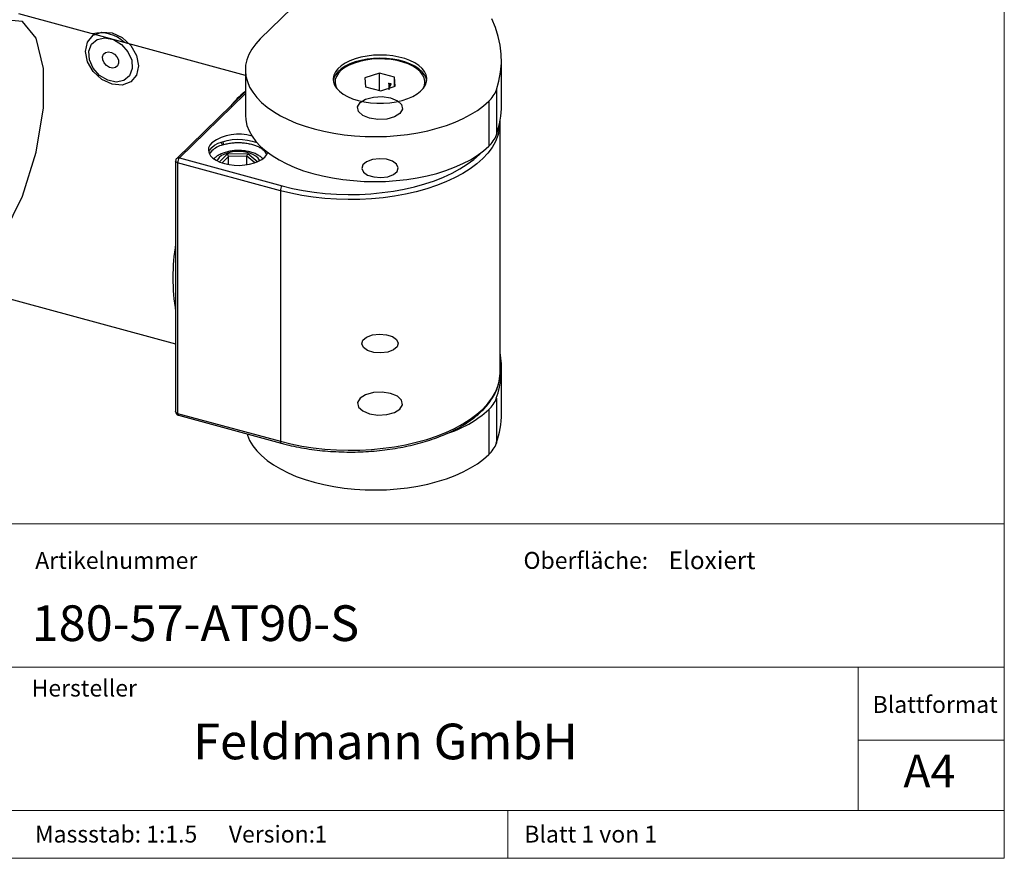
# Model space of a CAD drawing. Units: millimetres. Extents: x 7 to 438, y 7 to 308.
# Drawn here: x 307 to 438, y 7 to 119 of the extents above; entities that cross this region are included whole.
import ezdxf

# ---------------------------------------------------------------- set-up
doc = ezdxf.new("R2010")
doc.units = ezdxf.units.MM
doc.header["$LTSCALE"] = 1.5
doc.header["$PDSIZE"] = -1
doc.linetypes.add('CENTERX2', pattern=[20.32, 12.7, -2.54, 2.54, -2.54])
doc.layers.add('FORMAT', color=7, linetype='Continuous')
doc.styles.add('SLDTEXTSTYLE0', font='TXT', dxfattribs={"width": 0.75})
doc.styles.add('SLDTEXTSTYLE1', font='TXT', dxfattribs={"width": 0.692308})

msp = doc.modelspace()

# ---------------------------------------------------------------- linework, layer by layer
at = {"color": 7, "linetype": 'Continuous', "lineweight": 18}
for p, q in [((438, 307.5), (438, 7.5)), ((305.4, 52.13), (438, 52.13)), ((305.4, 33), (418.5, 33)), ((438, 33), (418.5, 33)), ((418.5, 23.24), (418.5, 33)), ((418.5, 13.88), (418.5, 23.24)), ((438, 23.24), (418.5, 23.24)), ((239.1, 13.88), (438, 13.88)), ((371.7, 7.5), (371.7, 13.88)), ((7.5, 7.5), (438, 7.5))]:
    msp.add_line(p, q, dxfattribs=at)
at = {"color": 7, "linetype": 'Continuous', "lineweight": 25}
for p, q in [((349.29, 127.18), (338.67, 116.82)), ((336.68, 111.94), (306.45, 120.15)), ((370.87, 108.02), (370.87, 114.02)), ((336.68, 112.67), (336.68, 106.67)), ((354.57, 112.26), (352.62, 111.62)), ((356.61, 111.7), (354.57, 112.26)), ((354.57, 109.93), (354.57, 112.26)), ((348.66, 111.07), (348.66, 110.81)), ((352.62, 111.62), (352.71, 110.43)), ((352.71, 110.43), (354.75, 109.88)), ((354.75, 109.88), (356.7, 110.51)), ((356.7, 110.51), (356.61, 111.7)), ((356.61, 110.48), (356.61, 111.7)), ((360.63, 110.5), (360.66, 110.81)), ((360.66, 110.81), (360.66, 111.07)), ((336.68, 109.82), (327.52, 100.88)), ((370.19, 110.02), (370.19, 104.02)), ((369.19, 108.52), (369.19, 102.52)), ((370.68, 72.25), (370.68, 105.68)), ((333.21, 100.42), (334.3, 101.48)), ((334.3, 101.48), (337.01, 101.53)), ((334.45, 101.14), (334.3, 101.48)), ((336.88, 101.19), (337.01, 101.53)), ((337.01, 101.53), (338.34, 100.44)), ((327.37, 100.52), (327.37, 67.09)), ((341.35, 96.57), (327.64, 100.29)), ((327.64, 100.29), (327.64, 66.86)), ((327.87, 100.95), (341.58, 97.22)), ((334.45, 101.14), (333.57, 100.28)), ((336.88, 101.19), (334.45, 101.14)), ((334.45, 100.06), (334.45, 101.14)), ((337.96, 100.3), (336.88, 101.19)), ((336.88, 100.04), (336.88, 101.19)), ((341.35, 96.57), (341.35, 63.14)), ((296.74, 84.45), (327.37, 76.13)), ((370.87, 66.88), (370.87, 72.88)), ((370.19, 68.88), (370.19, 62.88)), ((369.19, 67.38), (369.19, 61.38)), ((327.64, 66.86), (341.35, 63.14)), ((327.74, 66.61), (341.45, 62.88))]:
    msp.add_line(p, q, dxfattribs=at)
at = {"color": 7, "linetype": 'CENTERX2'}
for p, q in [((355.83, 110.88), (355.83, 110.02)), ((356.08, 110.79), (355.83, 110.54)), ((356.05, 110.86), (356.08, 110.86)), ((356.05, 110.65), (356.08, 110.72)), ((356.08, 110.86), (356.08, 110.72))]:
    msp.add_line(p, q, dxfattribs=at)
at = {"color": 7, "linetype": 'Continuous'}
for p, q in [((355.83, 110.88), (356.05, 110.86)), ((355.83, 110.88), (355.83, 110.2)), ((356.05, 110.65), (355.83, 110.2))]:
    msp.add_line(p, q, dxfattribs=at)
at = {"color": 8, "linetype": 'Continuous', "lineweight": 25}
msp.add_line((336.68, 109.55), (327.87, 100.95), dxfattribs=at)
at = {"color": 7, "linetype": 'Continuous', "lineweight": 25, "flags": 128}
for points in [[(370.19, 110.02), (370.53, 111.2), (370.76, 112.39), (370.87, 113.58), (370.85, 114.78), (370.71, 115.97), (370.45, 117.16), (370.07, 118.34), (369.57, 119.5)], [(338.67, 116.82), (338.06, 116.15), (337.56, 115.47), (337.16, 114.76), (336.89, 114.04), (336.72, 113.31), (336.68, 112.58), (336.75, 111.84), (336.95, 111.12), (337.25, 110.4), (337.67, 109.7), (338.21, 109.02), (338.85, 108.36), (339.59, 107.73), (340.43, 107.14), (341.36, 106.58), (342.38, 106.07), (343.48, 105.6), (344.65, 105.18), (345.88, 104.81), (347.17, 104.5), (348.5, 104.24), (349.87, 104.04), (351.27, 103.89), (352.69, 103.81), (354.11, 103.79), (355.53, 103.82), (356.95, 103.92), (358.34, 104.08), (359.7, 104.3), (361.02, 104.57), (362.3, 104.9), (363.52, 105.28), (364.67, 105.72), (365.74, 106.2), (366.74, 106.72), (367.65, 107.29), (368.47, 107.89), (369.19, 108.52)], [(351.74, 108.61), (352.54, 108.42), (353.38, 108.3), (354.24, 108.24), (355.12, 108.24), (355.98, 108.31), (356.82, 108.43), (357.61, 108.62), (358.35, 108.85), (359.02, 109.14), (359.6, 109.48), (360.08, 109.85), (360.46, 110.26), (360.73, 110.68), (360.88, 111.13), (360.91, 111.58), (360.81, 112.02), (360.6, 112.46), (360.27, 112.87), (359.83, 113.26), (359.29, 113.61), (358.66, 113.92), (357.96, 114.19), (357.18, 114.4), (356.36, 114.55), (355.51, 114.64), (354.64, 114.67), (353.77, 114.64), (352.92, 114.54), (352.1, 114.39), (351.33, 114.18), (350.63, 113.91), (350, 113.6), (349.47, 113.24), (349.03, 112.85), (348.71, 112.44), (348.5, 112), (348.41, 111.55), (348.45, 111.11), (348.6, 110.66), (348.87, 110.24), (349.26, 109.83), (349.75, 109.46), (350.33, 109.13), (351, 108.84), (351.74, 108.61)], [(360.9, 111.24), (360.81, 111.59), (360.6, 112.03), (360.27, 112.44), (359.83, 112.83), (359.29, 113.19), (358.66, 113.5), (357.96, 113.76), (357.18, 113.97), (356.36, 114.12), (355.51, 114.21), (354.64, 114.24), (353.77, 114.21), (352.92, 114.12), (352.1, 113.96), (351.33, 113.75), (350.63, 113.48), (350, 113.17), (349.47, 112.82), (349.03, 112.43), (348.71, 112.01), (348.5, 111.57), (348.42, 111.24)], [(360.66, 111.18), (360.56, 111.62), (360.35, 112.05), (360.02, 112.46), (359.58, 112.84), (359.04, 113.18), (358.41, 113.48), (357.71, 113.73), (356.94, 113.92), (356.13, 114.06), (355.29, 114.14), (354.43, 114.15), (353.58, 114.11), (352.75, 114), (351.96, 113.83), (351.23, 113.6), (350.56, 113.32), (349.98, 113), (349.49, 112.64), (349.11, 112.24), (348.84, 111.82), (348.69, 111.39), (348.66, 110.95), (348.76, 110.51), (348.9, 110.21)], [(348.66, 110.81), (348.66, 110.69), (348.69, 110.5)], [(336.68, 106.67), (336.73, 106.02), (336.89, 105.28), (337.17, 104.56), (337.57, 103.85), (338.09, 103.15), (338.71, 102.49), (339.44, 101.85), (340.27, 101.25), (341.19, 100.68), (342.2, 100.15), (343.3, 99.67), (344.46, 99.24), (345.7, 98.86), (346.99, 98.54), (348.32, 98.27), (349.7, 98.06), (351.11, 97.91), (352.53, 97.81), (353.97, 97.79), (355.4, 97.82), (356.83, 97.91), (358.23, 98.07), (359.61, 98.28), (360.94, 98.55), (362.23, 98.88), (363.46, 99.27), (364.62, 99.7), (365.71, 100.18), (366.72, 100.71), (367.64, 101.28), (368.46, 101.88), (369.19, 102.52)], [(332.21, 102.97), (331.94, 102.64), (331.78, 102.29), (331.75, 101.93), (331.83, 101.58), (332.04, 101.23), (332.36, 100.91), (332.78, 100.63), (333.29, 100.38), (333.88, 100.19), (334.52, 100.05), (335.2, 99.97), (335.9, 99.95), (336.59, 100), (337.25, 100.1), (337.88, 100.27), (338.43, 100.49), (338.9, 100.75), (339.28, 101.05), (339.55, 101.38), (339.69, 101.66)], [(331.79, 101.69), (331.94, 102), (332.21, 102.33), (332.58, 102.63), (333.06, 102.9), (333.61, 103.11), (334.23, 103.28), (334.9, 103.38), (335.59, 103.43), (336.29, 103.41), (336.97, 103.33), (337.61, 103.19), (338.2, 103), (338.24, 102.98)], [(333.59, 103.11), (333.61, 103.09), (333.66, 103.04), (333.7, 102.97), (333.73, 102.88), (333.73, 102.8), (333.73, 102.73), (333.7, 102.69), (333.66, 102.68), (333.61, 102.71), (333.57, 102.76), (333.53, 102.83), (333.5, 102.92), (333.49, 103)], [(333.49, 103), (333.5, 103.06), (333.51, 103.08)], [(332.21, 101.9), (331.94, 101.57), (331.88, 101.48)], [(336.9, 64.12), (336.95, 63.97), (337.25, 63.25), (337.67, 62.55), (338.21, 61.87), (338.85, 61.22), (339.59, 60.59), (340.43, 60), (341.36, 59.44), (342.38, 58.93), (343.48, 58.46), (344.65, 58.04), (345.88, 57.67), (347.17, 57.35), (348.5, 57.09), (349.87, 56.89), (351.27, 56.75), (352.69, 56.66), (354.11, 56.64), (355.53, 56.68), (356.95, 56.78), (358.34, 56.94), (359.7, 57.15), (361.02, 57.43), (362.3, 57.76), (363.52, 58.14), (364.67, 58.57), (365.74, 59.05), (366.74, 59.58), (367.65, 60.14), (368.47, 60.75), (369.19, 61.38)]]:
    msp.add_lwpolyline(points, dxfattribs=at)
at = {"color": 7, "linetype": 'Continuous', "flags": 128}
msp.add_lwpolyline([(356.05, 110.65), (356.06, 110.68), (356.07, 110.72), (356.08, 110.75), (356.08, 110.79), (356.08, 110.82), (356.07, 110.84), (356.06, 110.85), (356.05, 110.86)], dxfattribs=at)
at = {"color": 8, "linetype": 'Continuous', "lineweight": 25, "flags": 128}
for points in [[(370.48, 104.21), (370.39, 103.92), (370.06, 103.13), (369.61, 102.35), (369.05, 101.6), (368.37, 100.87), (367.58, 100.17), (366.69, 99.5), (365.7, 98.88), (364.62, 98.29), (363.45, 97.75), (362.2, 97.26), (360.89, 96.82), (359.5, 96.43), (358.07, 96.1), (356.59, 95.84), (355.07, 95.63), (353.53, 95.48), (351.96, 95.4), (350.39, 95.38), (348.83, 95.42), (347.27, 95.53), (345.73, 95.7), (344.23, 95.93), (342.76, 96.22), (341.35, 96.57)], [(338.6, 100.57), (338.57, 100.63), (338.38, 100.92), (338.09, 101.18), (337.7, 101.4), (337.23, 101.58), (336.69, 101.71), (336.12, 101.78), (335.54, 101.79), (334.96, 101.74), (334.41, 101.62), (333.92, 101.46), (333.5, 101.25), (333.18, 100.99)], [(341.58, 97.22), (342.96, 96.88), (344.39, 96.6), (345.86, 96.37), (347.35, 96.21), (348.87, 96.11), (350.4, 96.06), (351.93, 96.08), (353.45, 96.16), (354.96, 96.31), (356.44, 96.51), (357.88, 96.77), (359.28, 97.09), (360.63, 97.47), (361.92, 97.9), (363.13, 98.38), (364.27, 98.9), (365.33, 99.47), (366.29, 100.09), (367.16, 100.74), (367.93, 101.42), (368.14, 101.64)], [(327.64, 100.29), (327.56, 100.32), (327.49, 100.36), (327.43, 100.4), (327.39, 100.44), (327.37, 100.49), (327.37, 100.52)], [(333.18, 100.99), (332.96, 100.71), (332.89, 100.57)], [(341.35, 63.14), (342.76, 62.79), (344.23, 62.5), (345.73, 62.27), (347.27, 62.1), (348.83, 61.99), (350.39, 61.95), (351.96, 61.97), (353.53, 62.05), (355.07, 62.2), (356.59, 62.41), (358.07, 62.68), (359.5, 63), (360.89, 63.39), (362.2, 63.83), (363.45, 64.32), (364.62, 64.86), (365.7, 65.45), (366.69, 66.07), (367.58, 66.74), (368.37, 67.44), (369.05, 68.17), (369.61, 68.92), (370.06, 69.7), (370.39, 70.49), (370.48, 70.8)], [(327.64, 66.86), (327.56, 66.89), (327.49, 66.93), (327.43, 66.97), (327.39, 67.01), (327.37, 67.06), (327.37, 67.09)], [(327.64, 66.86), (327.64, 66.78), (327.66, 66.72), (327.68, 66.66), (327.71, 66.63), (327.74, 66.61)], [(341.35, 63.14), (341.35, 63.06), (341.36, 62.99), (341.39, 62.94), (341.41, 62.9), (341.45, 62.88)]]:
    msp.add_lwpolyline(points, dxfattribs=at)
at = {"color": 7, "linetype": 'Continuous', "lineweight": 25}
for centre, radius, start, end in [((317.41, 113.24), 4.39, 44.6428, 104.9482), ((358.91, 111.08), 1.75, 329.9462, 3.2693), ((366.51, 111.39), 3.93, 313.0115, 339.5248), ((358.77, 108.05), 12.11, 340.5852, 359.8741), ((365.27, 105.68), 5.41, 344.2101, 2.0557), ((335.76, 98.03), 6.09, 72.6982, 125.7154), ((366.51, 105.39), 3.93, 313.0115, 339.5248), ((334.72, 99.03), 3.81, 106.5554, 131.2659), ((327.87, 100.52), 0.5, 134.305, 180), ((328.66, 100.3), 1.02, 140.5129, 180.3434), ((342.37, 96.57), 1.02, 140.5129, 180.3434), ((358.91, 72.87), 11.96, 340.5001, 10.2528), ((365.26, 72.25), 5.42, 344.4576, 359.9367), ((366.51, 70.25), 3.93, 313.0115, 339.5248), ((327.87, 67.09), 0.5, 180, 254.7955), ((358.95, 78.71), 15.27, 287.2094, 312.1062), ((358.76, 66.9), 12.11, 340.5882, 359.8711), ((366.51, 64.25), 3.93, 313.0115, 339.5248)]:
    msp.add_arc(centre, radius, start, end, dxfattribs=at)
at = {"color": 8, "linetype": 'Continuous', "lineweight": 25}
for centre, radius, start, end in [((344.53, 99.7), 12.79, 128.2488, 140.3612), ((327.76, 100.61), 0.358, 71.5838, 131.3262), ((355.49, 84.97), 28.48, 170.8447, 189.1553)]:
    msp.add_arc(centre, radius, start, end, dxfattribs=at)
at = {"color": 7, "linetype": 'Continuous', "lineweight": 25}
for points, knots in [([(333.68, 102.68), (333.78, 102.71), (334.05, 102.8), (334.55, 102.9), (335.16, 102.98), (335.8, 103), (336.43, 102.97), (337.05, 102.88), (337.63, 102.75), (338.15, 102.57), (338.6, 102.35), (338.97, 102.1), (339.25, 101.84), (339.43, 101.59), (339.47, 101.43), (339.48, 101.37)], [0, 0, 0, 0, 0.042824, 0.124631, 0.206676, 0.28886, 0.371091, 0.453264, 0.535275, 0.617025, 0.698418, 0.779401, 0.8601, 0.940911, 1, 1, 1, 1]), ([(339, 100.85), (338.99, 100.86), (338.88, 101), (338.58, 101.2), (338.11, 101.47), (337.57, 101.68), (336.97, 101.83), (336.34, 101.92), (335.7, 101.94), (335.06, 101.91), (334.44, 101.81), (333.84, 101.65), (333.29, 101.43), (332.83, 101.16), (332.59, 100.95), (332.48, 100.85)], [0, 0, 0, 0, 0.0085889, 0.0857418, 0.1679466, 0.2529812, 0.3378746, 0.42198, 0.5055509, 0.5890787, 0.6730205, 0.7579171, 0.8444455, 0.9331575, 1, 1, 1, 1]), ([(341.45, 62.88), (341.68, 62.82), (342.34, 62.65), (343.47, 62.4), (344.85, 62.15), (346.26, 61.95), (347.69, 61.81), (349.14, 61.73), (350.59, 61.69), (352.05, 61.72), (353.5, 61.8), (354.93, 61.93), (356.34, 62.12), (357.73, 62.36), (359.07, 62.66), (360.37, 63), (361.62, 63.39), (362.82, 63.84), (363.95, 64.32), (365.01, 64.85), (365.99, 65.42), (366.9, 66.03), (367.72, 66.67), (368.44, 67.35), (369.08, 68.06), (369.61, 68.79), (370.04, 69.54), (370.32, 70.18), (370.42, 70.57), (370.46, 70.71)], [0, 0, 0, 0, 0.020227, 0.058635, 0.097031, 0.13541, 0.173777, 0.212136, 0.25049, 0.288843, 0.327198, 0.365558, 0.403926, 0.442306, 0.480703, 0.51912, 0.557561, 0.59603, 0.63453, 0.673064, 0.711631, 0.750226, 0.788839, 0.827439, 0.865985, 0.904417, 0.942665, 0.980662, 1, 1, 1, 1])]:
    msp.add_open_spline(points, degree=3, knots=knots, dxfattribs=at)
at = {"color": 7, "linetype": 'Continuous'}
msp.add_point((355.83, 110.88), dxfattribs=at)
at = {"layer": 'FORMAT', "flags": 128}
for points in [[(301.6, 87.1), (304.43, 90.78), (306.91, 95.85), (308.76, 101.7), (309.74, 107.62), (309.74, 112.89), (308.76, 116.9), (306.91, 119.14), (304.43, 119.35), (301.6, 117.5), (298.77, 113.82), (296.28, 108.75), (294.43, 102.91), (293.45, 96.99), (293.45, 91.71), (294.43, 87.71), (296.28, 85.47), (298.77, 85.26), (301.6, 87.1)], [(318.88, 110.77), (317.52, 111.4), (316.37, 112.46), (315.61, 113.78), (315.34, 115.16), (315.61, 116.4), (316.37, 117.31), (317.52, 117.74), (318.88, 117.63), (320.23, 117), (321.38, 115.95), (322.14, 114.63), (322.41, 113.24), (322.14, 112), (321.38, 111.1), (320.23, 110.67), (318.88, 110.77)], [(321.22, 111.91), (320.47, 111.29), (319.45, 111.07), (318.31, 111.31), (317.23, 111.96), (316.37, 112.92), (315.86, 114.05), (315.79, 115.18), (316.15, 116.13), (316.91, 116.76), (317.93, 116.97), (319.07, 116.73), (320.15, 116.08), (321.01, 115.12), (321.52, 113.99), (321.59, 112.86), (321.22, 111.91)], [(319.62, 113.24), (319.35, 113.01), (318.97, 112.94), (318.55, 113.02), (318.15, 113.26), (317.83, 113.62), (317.65, 114.03), (317.62, 114.45), (317.76, 114.8), (318.03, 115.03), (318.41, 115.11), (318.83, 115.02), (319.23, 114.78), (319.54, 114.42), (319.73, 114.01), (319.76, 113.59), (319.62, 113.24)], [(352.01, 108.32), (352.74, 108.78), (353.77, 109.07), (354.94, 109.13), (356.06, 108.96), (356.97, 108.58), (357.53, 108.05), (357.65, 107.45), (357.31, 106.87), (356.58, 106.41), (355.55, 106.12), (354.38, 106.06), (353.26, 106.23), (352.35, 106.61), (351.79, 107.14), (351.67, 107.74), (352.01, 108.32)], [(352.22, 99.53), (352.44, 99.05), (353, 98.66), (353.81, 98.4), (354.75, 98.32), (355.68, 98.44), (356.45, 98.72), (356.95, 99.14), (357.1, 99.63), (356.88, 100.11), (356.32, 100.5), (355.51, 100.76), (354.57, 100.84), (353.64, 100.73), (352.87, 100.44), (352.37, 100.02), (352.22, 99.53)], [(357.1, 76.23), (356.95, 75.74), (356.45, 75.32), (355.68, 75.04), (354.75, 74.92), (353.81, 75), (353, 75.26), (352.44, 75.65), (352.22, 76.13), (352.37, 76.62), (352.87, 77.04), (353.64, 77.32), (354.57, 77.44), (355.51, 77.36), (356.32, 77.1), (356.88, 76.71), (357.1, 76.23)], [(357.31, 67.44), (357.65, 68.02), (357.53, 68.62), (356.97, 69.15), (356.06, 69.53), (354.94, 69.7), (353.77, 69.64), (352.74, 69.35), (352.01, 68.89), (351.67, 68.31), (351.79, 67.71), (352.35, 67.18), (353.26, 66.8), (354.38, 66.63), (355.55, 66.69), (356.58, 66.98), (357.31, 67.44)]]:
    msp.add_lwpolyline(points, dxfattribs=at)

# ---------------------------------------------------------------- texts
at = {"color": 7, "linetype": 'Continuous', "lineweight": 0, "attachment_point": 1}
for s, insert, char_height, style in [('Eloxiert', (393.19, 48.46), 2.381, 'SLDTEXTSTYLE0'), ('Artikelnummer', (308.63, 48.37), 2.25, 'SLDTEXTSTYLE0'), ('Oberfläche:', (373.81, 48.37), 2.25, 'SLDTEXTSTYLE0'), ('180-57-AT90-S', (308.15, 41.25), 4.7625, 'SLDTEXTSTYLE0'), ('Hersteller', (308.15, 31.33), 2.25, 'SLDTEXTSTYLE0'), ('Blattformat', (420.42, 29.15), 2.25, 'SLDTEXTSTYLE0'), ('Feldmann GmbH', (329.71, 25.47), 4.7625, 'SLDTEXTSTYLE0'), ('A4', (424.53, 21.32), 4.366, 'SLDTEXTSTYLE0'), ('Massstab: 1:1.5', (308.59, 11.85), 2.25, 'SLDTEXTSTYLE0'), ('Version:', (334.47, 11.85), 2.25, 'SLDTEXTSTYLE0'), ('1', (345.91, 11.85), 2.25, 'SLDTEXTSTYLE0'), ('Blatt 1 von 1', (373.92, 11.85), 2.25, 'SLDTEXTSTYLE1')]:
    msp.add_mtext(s, dxfattribs=dict(at, insert=insert, char_height=char_height, style=style))

doc.saveas('drawing.dxf')
